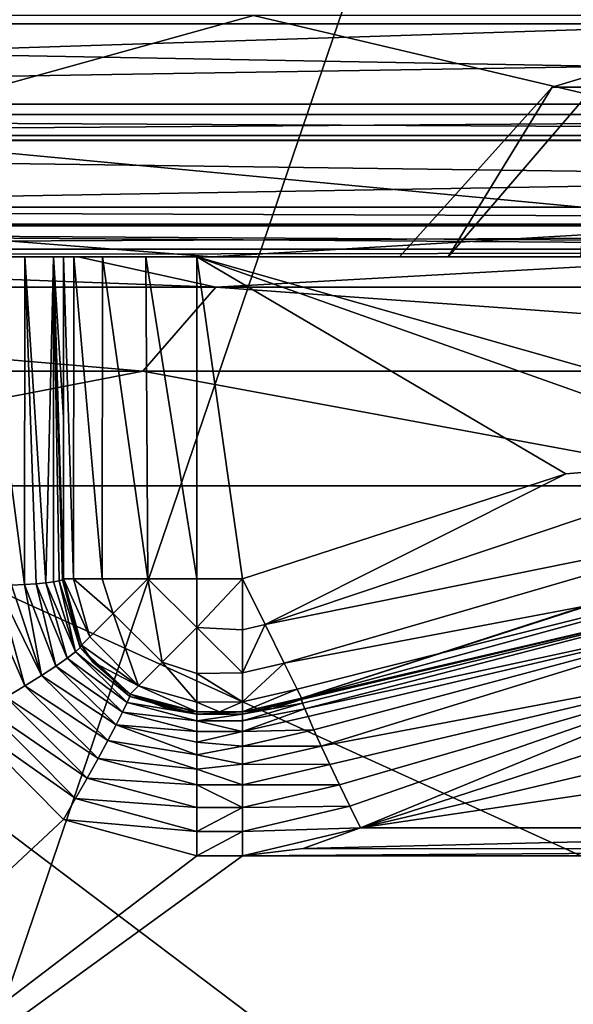
# Model space of a CAD drawing. Units: millimetres. Extents: x -16 to 16, y -765 to 3.
# Drawn here: x -3 to -1, y -315 to -311 of the extents above; entities that cross this region are included whole.
import ezdxf

# ---------------------------------------------------------------- set-up
doc = ezdxf.new("R2010")
doc.units = ezdxf.units.MM
doc.header["$LTSCALE"] = 26.699852
for name, color, linetype in [('100', 7, 'CONTINUOUS'), ('101', 7, 'CONTINUOUS'), ('102', 7, 'CONTINUOUS'), ('103', 7, 'CONTINUOUS'), ('107', 7, 'CONTINUOUS'), ('108', 7, 'CONTINUOUS'), ('109', 7, 'CONTINUOUS'), ('111', 7, 'CONTINUOUS'), ('116', 7, 'CONTINUOUS'), ('144', 7, 'CONTINUOUS'), ('151', 7, 'CONTINUOUS'), ('170', 7, 'CONTINUOUS'), ('175', 7, 'CONTINUOUS'), ('35', 7, 'CONTINUOUS'), ('38', 7, 'CONTINUOUS'), ('40', 7, 'CONTINUOUS'), ('46', 7, 'CONTINUOUS'), ('64', 7, 'CONTINUOUS'), ('74', 7, 'CONTINUOUS'), ('75', 7, 'CONTINUOUS'), ('91', 7, 'CONTINUOUS'), ('92', 7, 'CONTINUOUS'), ('94', 7, 'CONTINUOUS'), ('96', 7, 'CONTINUOUS'), ('97', 7, 'CONTINUOUS'), ('98', 7, 'CONTINUOUS')]:
    doc.layers.add(name, color=color, linetype=linetype)

msp = doc.modelspace()

# ---------------------------------------------------------------- linework, layer by layer
at = {"layer": '100', "linetype": 'Continuous'}
for points in [[(-2.8158, -313.4422, 18.7996), (-2.8658, -313.4449, 18.7559), (-2.7512, -313.7887, 18.7969), (-2.8158, -313.4422, 18.7996)], [(-2.772, -313.4391, 18.8495), (-2.8158, -313.4422, 18.7996), (-2.6966, -313.7529, 18.8597), (-2.772, -313.4391, 18.8495)], [(-2.6966, -313.7529, 18.8597), (-2.8158, -313.4422, 18.7996), (-2.7512, -313.7887, 18.7969), (-2.6966, -313.7529, 18.8597)], [(-2.7351, -313.4357, 18.9046), (-2.772, -313.4391, 18.8495), (-2.653, -313.7226, 18.933), (-2.7351, -313.4357, 18.9046)], [(-2.653, -313.7226, 18.933), (-2.772, -313.4391, 18.8495), (-2.6966, -313.7529, 18.8597), (-2.653, -313.7226, 18.933)], [(-2.7057, -313.4321, 18.9641), (-2.7351, -313.4357, 18.9046), (-2.6216, -313.6988, 19.0145), (-2.7057, -313.4321, 18.9641)], [(-2.6216, -313.6988, 19.0145), (-2.7351, -313.4357, 18.9046), (-2.653, -313.7226, 18.933), (-2.6216, -313.6988, 19.0145)], [(-2.6843, -313.4282, 19.0269), (-2.7057, -313.4321, 18.9641), (-2.6216, -313.6988, 19.0145), (-2.6843, -313.4282, 19.0269)], [(-2.6713, -313.4242, 19.092), (-2.6843, -313.4282, 19.0269), (-2.6035, -313.6823, 19.1016), (-2.6713, -313.4242, 19.092)], [(-2.6035, -313.6823, 19.1016), (-2.6843, -313.4282, 19.0269), (-2.6216, -313.6988, 19.0145), (-2.6035, -313.6823, 19.1016)], [(-2.667, -313.4201, 19.1581), (-2.6713, -313.4242, 19.092), (-2.5993, -313.6734, 19.1916), (-2.667, -313.4201, 19.1581)], [(-2.5993, -313.6734, 19.1916), (-2.6713, -313.4242, 19.092), (-2.6035, -313.6823, 19.1016), (-2.5993, -313.6734, 19.1916)], [(-2.921, -313.4472, 18.719), (-2.9806, -313.449, 18.6897), (-2.8149, -313.8289, 18.7467), (-2.921, -313.4472, 18.719)], [(-2.8149, -313.8289, 18.7467), (-2.9806, -313.449, 18.6897), (-2.8857, -313.8722, 18.7106), (-2.8149, -313.8289, 18.7467)], [(-2.8658, -313.4449, 18.7559), (-2.921, -313.4472, 18.719), (-2.7512, -313.7887, 18.7969), (-2.8658, -313.4449, 18.7559)], [(-2.7512, -313.7887, 18.7969), (-2.921, -313.4472, 18.719), (-2.8149, -313.8289, 18.7467), (-2.7512, -313.7887, 18.7969)], [(-2.6216, -313.6988, 19.0145), (-2.653, -313.7226, 18.933), (-2.4241, -313.8921, 19.0385), (-2.6216, -313.6988, 19.0145)], [(-2.6035, -313.6823, 19.1016), (-2.6216, -313.6988, 19.0145), (-2.4146, -313.8688, 19.1273), (-2.6035, -313.6823, 19.1016)], [(-2.4146, -313.8688, 19.1273), (-2.6216, -313.6988, 19.0145), (-2.4241, -313.8921, 19.0385), (-2.4146, -313.8688, 19.1273)], [(-2.556, -313.737, 19.2007), (-2.5993, -313.6734, 19.1916), (-2.6035, -313.6823, 19.1016), (-2.556, -313.737, 19.2007)], [(-2.4131, -313.86, 19.2192), (-2.556, -313.737, 19.2007), (-2.6035, -313.6823, 19.1016), (-2.4131, -313.86, 19.2192)], [(-2.4131, -313.86, 19.2192), (-2.6035, -313.6823, 19.1016), (-2.4146, -313.8688, 19.1273), (-2.4131, -313.86, 19.2192)], [(-2.653, -313.7226, 18.933), (-2.6966, -313.7529, 18.8597), (-2.4416, -313.9288, 18.9556), (-2.653, -313.7226, 18.933)], [(-2.4241, -313.8921, 19.0385), (-2.653, -313.7226, 18.933), (-2.4416, -313.9288, 18.9556), (-2.4241, -313.8921, 19.0385)], [(-2.6966, -313.7529, 18.8597), (-2.7512, -313.7887, 18.7969), (-2.4666, -313.9777, 18.8815), (-2.6966, -313.7529, 18.8597)], [(-2.4416, -313.9288, 18.9556), (-2.6966, -313.7529, 18.8597), (-2.4666, -313.9777, 18.8815), (-2.4416, -313.9288, 18.9556)], [(-2.7512, -313.7887, 18.7969), (-2.8149, -313.8289, 18.7467), (-2.4983, -314.0372, 18.8185), (-2.7512, -313.7887, 18.7969)], [(-2.4666, -313.9777, 18.8815), (-2.7512, -313.7887, 18.7969), (-2.4983, -314.0372, 18.8185), (-2.4666, -313.9777, 18.8815)], [(-2.8149, -313.8289, 18.7467), (-2.8857, -313.8722, 18.7106), (-2.5355, -314.1054, 18.7687), (-2.8149, -313.8289, 18.7467)], [(-2.4983, -314.0372, 18.8185), (-2.8149, -313.8289, 18.7467), (-2.5355, -314.1054, 18.7687), (-2.4983, -314.0372, 18.8185)], [(-2.8857, -313.8722, 18.7106), (-2.9614, -313.9172, 18.6898), (-2.5771, -314.18, 18.7338), (-2.8857, -313.8722, 18.7106)], [(-2.5355, -314.1054, 18.7687), (-2.8857, -313.8722, 18.7106), (-2.5771, -314.18, 18.7338), (-2.5355, -314.1054, 18.7687)], [(-2.4241, -313.8921, 19.0385), (-2.4416, -313.9288, 18.9556), (-2.159, -313.9619, 19.0476), (-2.4241, -313.8921, 19.0385)], [(-2.4146, -313.8688, 19.1273), (-2.4241, -313.8921, 19.0385), (-2.159, -313.9368, 19.1363), (-2.4146, -313.8688, 19.1273)], [(-2.159, -313.9368, 19.1363), (-2.4241, -313.8921, 19.0385), (-2.159, -313.9619, 19.0476), (-2.159, -313.9368, 19.1363)], [(-2.4131, -313.86, 19.2192), (-2.4146, -313.8688, 19.1273), (-2.216, -313.9249, 19.2286), (-2.4131, -313.86, 19.2192)], [(-2.216, -313.9249, 19.2286), (-2.4146, -313.8688, 19.1273), (-2.159, -313.9281, 19.2278), (-2.216, -313.9249, 19.2286)], [(-2.159, -313.9281, 19.2278), (-2.4146, -313.8688, 19.1273), (-2.159, -313.9368, 19.1363), (-2.159, -313.9281, 19.2278)], [(-2.2722, -313.9153, 19.2278), (-2.4131, -313.86, 19.2192), (-2.216, -313.9249, 19.2286), (-2.2722, -313.9153, 19.2278)], [(-2.9614, -313.9172, 18.6898), (-3.0396, -313.9626, 18.6849), (-2.6217, -314.2586, 18.7149), (-2.9614, -313.9172, 18.6898)], [(-2.5771, -314.18, 18.7338), (-2.9614, -313.9172, 18.6898), (-2.6217, -314.2586, 18.7149), (-2.5771, -314.18, 18.7338)], [(-2.4416, -313.9288, 18.9556), (-2.4666, -313.9777, 18.8815), (-2.159, -314.003, 18.9644), (-2.4416, -313.9288, 18.9556)], [(-2.159, -313.9619, 19.0476), (-2.4416, -313.9288, 18.9556), (-2.159, -314.003, 18.9644), (-2.159, -313.9619, 19.0476)], [(-3.0396, -313.9626, 18.6849), (-2.6679, -314.3385, 18.7126), (-2.6217, -314.2586, 18.7149), (-3.0396, -313.9626, 18.6849)], [(-2.4666, -313.9777, 18.8815), (-2.4983, -314.0372, 18.8185), (-2.159, -314.0914, 18.8567), (-2.4666, -313.9777, 18.8815)], [(-2.159, -314.003, 18.9644), (-2.4666, -313.9777, 18.8815), (-2.159, -314.0435, 18.9075), (-2.159, -314.003, 18.9644)], [(-2.159, -314.0435, 18.9075), (-2.4666, -313.9777, 18.8815), (-2.159, -314.0914, 18.8567), (-2.159, -314.0435, 18.9075)], [(-2.4983, -314.0372, 18.8185), (-2.5355, -314.1054, 18.7687), (-2.159, -314.1459, 18.8129), (-2.4983, -314.0372, 18.8185)], [(-2.159, -314.0914, 18.8567), (-2.4983, -314.0372, 18.8185), (-2.159, -314.1459, 18.8129), (-2.159, -314.0914, 18.8567)], [(-2.5355, -314.1054, 18.7687), (-2.5771, -314.18, 18.7338), (-2.159, -314.2057, 18.7771), (-2.5355, -314.1054, 18.7687)], [(-2.159, -314.1459, 18.8129), (-2.5355, -314.1054, 18.7687), (-2.159, -314.2057, 18.7771), (-2.159, -314.1459, 18.8129)], [(-2.5771, -314.18, 18.7338), (-2.6217, -314.2586, 18.7149), (-2.159, -314.2922, 18.7427), (-2.5771, -314.18, 18.7338)], [(-2.159, -314.2057, 18.7771), (-2.5771, -314.18, 18.7338), (-2.159, -314.2922, 18.7427), (-2.159, -314.2057, 18.7771)], [(-2.6217, -314.2586, 18.7149), (-2.6679, -314.3385, 18.7126), (-2.159, -314.3834, 18.7246), (-2.6217, -314.2586, 18.7149)], [(-2.159, -314.2922, 18.7427), (-2.6217, -314.2586, 18.7149), (-2.159, -314.3834, 18.7246), (-2.159, -314.2922, 18.7427)], [(-2.6679, -314.3385, 18.7126), (-2.159, -314.4764, 18.7234), (-2.159, -314.3834, 18.7246), (-2.6679, -314.3385, 18.7126)]]:
    msp.add_3dface(points, dxfattribs=at)
at = {"layer": '101', "linetype": 'Continuous'}
for points in [[(-2.159, -313.9281, 19.2278), (-2.159, -313.9368, 19.1363), (-1.9838, -313.9281, 19.2278), (-2.159, -313.9281, 19.2278)], [(-2.0714, -313.9281, 19.2289), (-2.159, -313.9281, 19.2278), (-1.9838, -313.9281, 19.2278), (-2.0714, -313.9281, 19.2289)], [(-1.9838, -313.9281, 19.2278), (-2.159, -313.9368, 19.1363), (-1.9838, -313.9368, 19.1363), (-1.9838, -313.9281, 19.2278)], [(-2.159, -313.9368, 19.1363), (-2.159, -313.9619, 19.0476), (-1.9838, -313.9368, 19.1363), (-2.159, -313.9368, 19.1363)], [(-1.9838, -313.9368, 19.1363), (-2.159, -313.9619, 19.0476), (-1.9838, -313.9619, 19.0476), (-1.9838, -313.9368, 19.1363)], [(-2.159, -313.9619, 19.0476), (-2.159, -314.003, 18.9644), (-1.9838, -314.003, 18.9644), (-2.159, -313.9619, 19.0476)], [(-1.9838, -313.9619, 19.0476), (-2.159, -313.9619, 19.0476), (-1.9838, -314.003, 18.9644), (-1.9838, -313.9619, 19.0476)], [(-2.159, -314.003, 18.9644), (-2.159, -314.0435, 18.9075), (-1.9838, -314.003, 18.9644), (-2.159, -314.003, 18.9644)], [(-1.9838, -314.003, 18.9644), (-2.159, -314.0435, 18.9075), (-1.9838, -314.0587, 18.8898), (-1.9838, -314.003, 18.9644)], [(-2.159, -314.0435, 18.9075), (-2.159, -314.0914, 18.8567), (-1.9838, -314.0587, 18.8898), (-2.159, -314.0435, 18.9075)], [(-1.9838, -314.0587, 18.8898), (-2.159, -314.0914, 18.8567), (-1.9838, -314.1271, 18.8267), (-1.9838, -314.0587, 18.8898)], [(-2.159, -314.0914, 18.8567), (-2.159, -314.1459, 18.8129), (-1.9838, -314.1271, 18.8267), (-2.159, -314.0914, 18.8567)], [(-1.9838, -314.1271, 18.8267), (-2.159, -314.1459, 18.8129), (-1.9838, -314.2057, 18.7771), (-1.9838, -314.1271, 18.8267)], [(-2.159, -314.1459, 18.8129), (-2.159, -314.2057, 18.7771), (-1.9838, -314.2057, 18.7771), (-2.159, -314.1459, 18.8129)], [(-2.159, -314.2057, 18.7771), (-2.159, -314.2922, 18.7427), (-1.9838, -314.2922, 18.7427), (-2.159, -314.2057, 18.7771)], [(-1.9838, -314.2057, 18.7771), (-2.159, -314.2057, 18.7771), (-1.9838, -314.2922, 18.7427), (-1.9838, -314.2057, 18.7771)], [(-2.159, -314.2922, 18.7427), (-2.159, -314.3834, 18.7246), (-1.9838, -314.2922, 18.7427), (-2.159, -314.2922, 18.7427)], [(-1.9838, -314.2922, 18.7427), (-2.159, -314.3834, 18.7246), (-1.9838, -314.3834, 18.7246), (-1.9838, -314.2922, 18.7427)], [(-2.159, -314.4764, 18.7234), (-1.9838, -314.4764, 18.7234), (-1.9838, -314.3834, 18.7246), (-2.159, -314.4764, 18.7234)], [(-2.159, -314.3834, 18.7246), (-2.159, -314.4764, 18.7234), (-1.9838, -314.3834, 18.7246), (-2.159, -314.3834, 18.7246)]]:
    msp.add_3dface(points, dxfattribs=at)
at = {"layer": '102', "linetype": 'Continuous'}
for points in [[(-1.9838, -313.9281, 19.2278), (-1.9838, -313.9368, 19.1363), (-1.7587, -313.8808, 19.1524), (-1.9838, -313.9281, 19.2278)], [(-1.8684, -313.9149, 19.2276), (-1.9838, -313.9281, 19.2278), (-1.7587, -313.8808, 19.1524), (-1.8684, -313.9149, 19.2276)], [(-1.7587, -313.8808, 19.1524), (-1.9838, -313.9368, 19.1363), (-1.7546, -313.8945, 19.0845), (-1.7587, -313.8808, 19.1524)], [(-1.9838, -313.9368, 19.1363), (-1.9838, -313.9619, 19.0476), (-1.7546, -313.8945, 19.0845), (-1.9838, -313.9368, 19.1363)], [(-1.7546, -313.8945, 19.0845), (-1.9838, -313.9619, 19.0476), (-1.7463, -313.9164, 19.0192), (-1.7546, -313.8945, 19.0845)], [(-1.7587, -313.8755, 19.2247), (-1.8684, -313.9149, 19.2276), (-1.7587, -313.8808, 19.1524), (-1.7587, -313.8755, 19.2247)], [(-1.9838, -313.9619, 19.0476), (-1.9838, -314.003, 18.9644), (-1.7463, -313.9164, 19.0192), (-1.9838, -313.9619, 19.0476)], [(-1.7463, -313.9164, 19.0192), (-1.9838, -314.003, 18.9644), (-1.734, -313.9459, 18.9576), (-1.7463, -313.9164, 19.0192)], [(-1.734, -313.9459, 18.9576), (-1.9838, -314.003, 18.9644), (-1.7119, -313.9964, 18.8834), (-1.734, -313.9459, 18.9576)], [(-1.9838, -314.003, 18.9644), (-1.9838, -314.0587, 18.8898), (-1.7119, -313.9964, 18.8834), (-1.9838, -314.003, 18.9644)], [(-1.7119, -313.9964, 18.8834), (-1.9838, -314.0587, 18.8898), (-1.6839, -314.058, 18.8203), (-1.7119, -313.9964, 18.8834)], [(-1.9838, -314.0587, 18.8898), (-1.9838, -314.1271, 18.8267), (-1.6839, -314.058, 18.8203), (-1.9838, -314.0587, 18.8898)], [(-1.6839, -314.058, 18.8203), (-1.9838, -314.1271, 18.8267), (-1.6509, -314.1286, 18.7706), (-1.6839, -314.058, 18.8203)], [(-1.9838, -314.1271, 18.8267), (-1.9838, -314.2057, 18.7771), (-1.6509, -314.1286, 18.7706), (-1.9838, -314.1271, 18.8267)], [(-1.6509, -314.1286, 18.7706), (-1.9838, -314.2057, 18.7771), (-1.614, -314.2059, 18.7358), (-1.6509, -314.1286, 18.7706)], [(-1.9838, -314.2057, 18.7771), (-1.9838, -314.2922, 18.7427), (-1.614, -314.2059, 18.7358), (-1.9838, -314.2057, 18.7771)], [(-1.614, -314.2059, 18.7358), (-1.9838, -314.2922, 18.7427), (-1.5745, -314.2874, 18.7171), (-1.614, -314.2059, 18.7358)], [(-1.9838, -314.3834, 18.7246), (-1.5336, -314.3703, 18.7151), (-1.5745, -314.2874, 18.7171), (-1.9838, -314.3834, 18.7246)], [(-1.9838, -314.2922, 18.7427), (-1.9838, -314.3834, 18.7246), (-1.5745, -314.2874, 18.7171), (-1.9838, -314.2922, 18.7427)], [(-1.9838, -314.4764, 18.7234), (-1.7523, -314.4494, 18.7213), (-1.5336, -314.3703, 18.7151), (-1.9838, -314.4764, 18.7234)], [(-1.9838, -314.4764, 18.7234), (-1.5336, -314.3703, 18.7151), (-1.9838, -314.3834, 18.7246), (-1.9838, -314.4764, 18.7234)]]:
    msp.add_3dface(points, dxfattribs=at)
at = {"layer": '103', "linetype": 'Continuous'}
for points in [[(-1.7587, -313.8755, 19.2247), (0.0003, -313.4646, 19.1949), (-0.654, -313.5188, 19.1983), (-1.7587, -313.8755, 19.2247)], [(0.0003, -313.4646, 19.1949), (-1.7587, -313.8755, 19.2247), (-1.7587, -313.8808, 19.1524), (0.0003, -313.4646, 19.1949)], [(0.0003, -313.4646, 19.1949), (-1.7587, -313.8808, 19.1524), (-1.7546, -313.8945, 19.0845), (0.0003, -313.4646, 19.1949)], [(0.0003, -313.4646, 19.1949), (-1.7546, -313.8945, 19.0845), (-1.7463, -313.9164, 19.0192), (0.0003, -313.4646, 19.1949)], [(0.0003, -313.4646, 19.1949), (-1.7463, -313.9164, 19.0192), (0, -313.5388, 18.9304), (0.0003, -313.4646, 19.1949)], [(-1.7463, -313.9164, 19.0192), (-1.734, -313.9459, 18.9576), (0, -313.5388, 18.9304), (-1.7463, -313.9164, 19.0192)], [(-1.734, -313.9459, 18.9576), (-1.7119, -313.9964, 18.8834), (0, -313.5388, 18.9304), (-1.734, -313.9459, 18.9576)], [(-1.7119, -313.9964, 18.8834), (-1.6839, -314.058, 18.8203), (0, -313.5388, 18.9304), (-1.7119, -313.9964, 18.8834)], [(0, -313.5388, 18.9304), (-1.6839, -314.058, 18.8203), (0, -313.7398, 18.7434), (0, -313.5388, 18.9304)], [(-1.6839, -314.058, 18.8203), (-1.6509, -314.1286, 18.7706), (0, -313.7398, 18.7434), (-1.6839, -314.058, 18.8203)], [(-1.6509, -314.1286, 18.7706), (-1.614, -314.2059, 18.7358), (0, -313.7398, 18.7434), (-1.6509, -314.1286, 18.7706)], [(-1.614, -314.2059, 18.7358), (-1.5745, -314.2874, 18.7171), (0, -313.7398, 18.7434), (-1.614, -314.2059, 18.7358)], [(-1.5745, -314.2874, 18.7171), (-1.5336, -314.3703, 18.7151), (0, -313.7398, 18.7434), (-1.5745, -314.2874, 18.7171)], [(-1.5336, -314.3703, 18.7151), (-0.5703, -314.0565, 18.6916), (0, -313.7398, 18.7434), (-1.5336, -314.3703, 18.7151)]]:
    msp.add_3dface(points, dxfattribs=at)
at = {"layer": '107', "linetype": 'Continuous'}
for points in [[(-2.6295, -313.4201, 19.4193), (-2.667, -313.4201, 19.2278), (-2.5671, -313.6419, 19.4335), (-2.6295, -313.4201, 19.4193)], [(-2.667, -313.4201, 19.2278), (-2.5991, -313.6738, 19.2278), (-2.5671, -313.6419, 19.4335), (-2.667, -313.4201, 19.2278)], [(-2.5197, -313.4201, 19.5856), (-2.6295, -313.4201, 19.4193), (-2.4772, -313.5519, 19.6013), (-2.5197, -313.4201, 19.5856)], [(-2.6295, -313.4201, 19.4193), (-2.5671, -313.6419, 19.4335), (-2.4772, -313.5519, 19.6013), (-2.6295, -313.4201, 19.4193)], [(-2.3456, -313.4201, 19.7003), (-2.5197, -313.4201, 19.5856), (-2.4772, -313.5519, 19.6013), (-2.3456, -313.4201, 19.7003)], [(-2.291, -313.7379, 19.6015), (-2.3456, -313.4201, 19.7003), (-2.4772, -313.5519, 19.6013), (-2.291, -313.7379, 19.6015)], [(-2.159, -313.4201, 19.7358), (-2.3456, -313.4201, 19.7003), (-2.159, -313.6061, 19.7005), (-2.159, -313.4201, 19.7358)], [(-2.159, -313.6061, 19.7005), (-2.3456, -313.4201, 19.7003), (-2.291, -313.7379, 19.6015), (-2.159, -313.6061, 19.7005)], [(-2.5671, -313.6419, 19.4335), (-2.3811, -313.828, 19.4337), (-2.4772, -313.5519, 19.6013), (-2.5671, -313.6419, 19.4335)], [(-2.3811, -313.828, 19.4337), (-2.291, -313.7379, 19.6015), (-2.4772, -313.5519, 19.6013), (-2.3811, -313.828, 19.4337)], [(-2.159, -313.6061, 19.7005), (-2.291, -313.7379, 19.6015), (-2.159, -313.7808, 19.5856), (-2.159, -313.6061, 19.7005)], [(-2.5991, -313.6738, 19.2278), (-2.3811, -313.828, 19.4337), (-2.5671, -313.6419, 19.4335), (-2.5991, -313.6738, 19.2278)], [(-2.5991, -313.6738, 19.2278), (-2.5562, -313.7368, 19.2278), (-2.3811, -313.828, 19.4337), (-2.5991, -313.6738, 19.2278)], [(-2.5562, -313.7368, 19.2278), (-2.4131, -313.86, 19.2278), (-2.3811, -313.828, 19.4337), (-2.5562, -313.7368, 19.2278)], [(-2.291, -313.7379, 19.6015), (-2.3811, -313.828, 19.4337), (-2.159, -313.8907, 19.4193), (-2.291, -313.7379, 19.6015)], [(-2.159, -313.7808, 19.5856), (-2.291, -313.7379, 19.6015), (-2.159, -313.8907, 19.4193), (-2.159, -313.7808, 19.5856)], [(-2.4131, -313.86, 19.2278), (-2.159, -313.9281, 19.2278), (-2.3811, -313.828, 19.4337), (-2.4131, -313.86, 19.2278)], [(-2.3811, -313.828, 19.4337), (-2.159, -313.9281, 19.2278), (-2.159, -313.8907, 19.4193), (-2.3811, -313.828, 19.4337)], [(-2.4131, -313.86, 19.2278), (-2.2722, -313.9153, 19.2278), (-2.216, -313.9249, 19.2286), (-2.4131, -313.86, 19.2278)], [(-2.4131, -313.86, 19.2278), (-2.216, -313.9249, 19.2286), (-2.159, -313.9281, 19.2278), (-2.4131, -313.86, 19.2278)]]:
    msp.add_3dface(points, dxfattribs=at)
at = {"layer": '108', "linetype": 'Continuous'}
for points in [[(-1.9838, -313.4201, 19.7358), (-2.159, -313.4201, 19.7358), (-2.159, -313.6061, 19.7005), (-1.9838, -313.4201, 19.7358)], [(-1.9838, -313.4201, 19.7358), (-2.159, -313.6061, 19.7005), (-1.9838, -313.6146, 19.6971), (-1.9838, -313.4201, 19.7358)], [(-2.159, -313.6061, 19.7005), (-2.159, -313.7808, 19.5856), (-1.9838, -313.7794, 19.587), (-2.159, -313.6061, 19.7005)], [(-1.9838, -313.6146, 19.6971), (-2.159, -313.6061, 19.7005), (-1.9838, -313.7794, 19.587), (-1.9838, -313.6146, 19.6971)], [(-1.9838, -313.7794, 19.587), (-2.159, -313.7808, 19.5856), (-1.9838, -313.8895, 19.4221), (-1.9838, -313.7794, 19.587)], [(-2.159, -313.7808, 19.5856), (-2.159, -313.8907, 19.4193), (-1.9838, -313.8895, 19.4221), (-2.159, -313.7808, 19.5856)], [(-2.159, -313.8907, 19.4193), (-2.0714, -313.9281, 19.2289), (-1.9838, -313.8895, 19.4221), (-2.159, -313.8907, 19.4193)], [(-2.159, -313.9281, 19.2278), (-2.0714, -313.9281, 19.2289), (-2.159, -313.8907, 19.4193), (-2.159, -313.9281, 19.2278)], [(-2.0714, -313.9281, 19.2289), (-1.9838, -313.9281, 19.2278), (-1.9838, -313.8895, 19.4221), (-2.0714, -313.9281, 19.2289)]]:
    msp.add_3dface(points, dxfattribs=at)
at = {"layer": '109', "linetype": 'Continuous'}
for points in [[(-1.9838, -313.4201, 19.7358), (-1.9838, -313.6146, 19.6971), (-1.8977, -313.5944, 19.6971), (-1.9838, -313.4201, 19.7358)], [(-1.9838, -313.6146, 19.6971), (-1.9838, -313.7794, 19.587), (-1.8977, -313.5944, 19.6971), (-1.9838, -313.6146, 19.6971)], [(-1.8977, -313.5944, 19.6971), (-1.9838, -313.7794, 19.587), (-1.8246, -313.7422, 19.587), (-1.8977, -313.5944, 19.6971)], [(-1.9838, -313.7794, 19.587), (-1.9838, -313.8895, 19.4221), (-1.8246, -313.7422, 19.587), (-1.9838, -313.7794, 19.587)], [(-1.8246, -313.7422, 19.587), (-1.9838, -313.8895, 19.4221), (-1.7758, -313.8409, 19.4221), (-1.8246, -313.7422, 19.587)], [(-1.9838, -313.9281, 19.2278), (-1.7587, -313.8755, 19.2247), (-1.7758, -313.8409, 19.4221), (-1.9838, -313.9281, 19.2278)], [(-1.9838, -313.8895, 19.4221), (-1.9838, -313.9281, 19.2278), (-1.7758, -313.8409, 19.4221), (-1.9838, -313.8895, 19.4221)], [(-1.7587, -313.8755, 19.2247), (-1.9838, -313.9281, 19.2278), (-1.8684, -313.9149, 19.2276), (-1.7587, -313.8755, 19.2247)]]:
    msp.add_3dface(points, dxfattribs=at)
at = {"layer": '111', "linetype": 'Continuous'}
for points in [[(0, -312.9568, 19.7358), (-0.7504, -313.0199, 19.7358), (-1.8977, -313.5944, 19.6971), (0, -312.9568, 19.7358)], [(0, -312.9568, 19.7358), (-1.8977, -313.5944, 19.6971), (0, -313.2106, 19.6677), (0, -312.9568, 19.7358)], [(-0.7504, -313.0199, 19.7358), (-1.9838, -313.4201, 19.7358), (-1.8977, -313.5944, 19.6971), (-0.7504, -313.0199, 19.7358)], [(-1.8977, -313.5944, 19.6971), (-1.8246, -313.7422, 19.587), (0, -313.2106, 19.6677), (-1.8977, -313.5944, 19.6971)], [(0, -313.2106, 19.6677), (-1.8246, -313.7422, 19.587), (0, -313.3965, 19.4818), (0, -313.2106, 19.6677)], [(-1.8246, -313.7422, 19.587), (-1.7758, -313.8409, 19.4221), (0, -313.3965, 19.4818), (-1.8246, -313.7422, 19.587)], [(-1.7758, -313.8409, 19.4221), (-1.7587, -313.8755, 19.2247), (0, -313.3965, 19.4818), (-1.7758, -313.8409, 19.4221)], [(-1.7587, -313.8755, 19.2247), (-0.6651, -313.5207, 19.2278), (0, -313.3965, 19.4818), (-1.7587, -313.8755, 19.2247)]]:
    msp.add_3dface(points, dxfattribs=at)
at = {"layer": '116', "linetype": 'Continuous'}
for points in [[(-3.0964, -312.192, 45.3042), (-3.0518, -312.192, 39.7357), (-2.1015, -312.192, 45.0783), (-3.0964, -312.192, 45.3042)], [(6.9582, -312.192, 34.036), (6.9582, -312.192, 40.7004), (-3.0518, -312.192, 34.036), (6.9582, -312.192, 34.036)], [(-3.0518, -312.192, 34.036), (6.9582, -312.192, 40.7004), (0.6928, -312.192, 37.5353), (-3.0518, -312.192, 34.036)], [(-3.0518, -312.192, 39.7357), (-3.0518, -312.192, 34.036), (-1.1998, -312.192, 39.4276), (-3.0518, -312.192, 39.7357)], [(-2.1015, -312.192, 45.0783), (-3.0518, -312.192, 39.7357), (2.1012, -312.192, 45.0783), (-2.1015, -312.192, 45.0783)], [(2.1012, -312.192, 45.0783), (-3.0518, -312.192, 39.7357), (0, -312.192, 40.1204), (2.1012, -312.192, 45.0783)], [(0, -312.192, 40.1204), (-3.0518, -312.192, 39.7357), (-0.6928, -312.192, 39.9347), (0, -312.192, 40.1204)], [(-0.6928, -312.192, 39.9347), (-3.0518, -312.192, 39.7357), (-1.1998, -312.192, 39.4276), (-0.6928, -312.192, 39.9347)], [(0, -312.192, 37.3496), (-3.0518, -312.192, 34.036), (0.6928, -312.192, 37.5353), (0, -312.192, 37.3496)], [(-3.0518, -312.192, 34.036), (0, -312.192, 37.3496), (-0.6928, -312.192, 37.5353), (-3.0518, -312.192, 34.036)], [(-1.1998, -312.192, 39.4276), (-3.0518, -312.192, 34.036), (-1.3854, -312.192, 38.735), (-1.1998, -312.192, 39.4276)], [(-1.3854, -312.192, 38.735), (-3.0518, -312.192, 34.036), (-1.1998, -312.192, 38.0424), (-1.3854, -312.192, 38.735)], [(-1.1998, -312.192, 38.0424), (-3.0518, -312.192, 34.036), (-0.6928, -312.192, 37.5353), (-1.1998, -312.192, 38.0424)]]:
    msp.add_3dface(points, dxfattribs=at)
at = {"layer": '144', "linetype": 'Continuous'}
for points in [[(-1.9424, -311.272, 45.9524), (-5.5787, -311.272, 47.319), (-3.5936, -311.729, 46.2743), (-1.9424, -311.272, 45.9524)], [(-1.9424, -311.272, 45.9524), (-3.5936, -311.729, 46.2743), (0, -311.729, 45.6692), (-1.9424, -311.272, 45.9524)], [(1.9422, -311.272, 45.9524), (-1.9424, -311.272, 45.9524), (0, -311.729, 45.6692), (1.9422, -311.272, 45.9524)], [(-3.7006, -312.0677, 45.9655), (0, -312.0677, 45.3423), (-3.5936, -311.729, 46.2743), (-3.7006, -312.0677, 45.9655)], [(-3.5936, -311.729, 46.2743), (0, -312.0677, 45.3423), (0, -311.729, 45.6692), (-3.5936, -311.729, 46.2743)], [(-3.0964, -312.192, 45.3042), (-2.1015, -312.192, 45.0783), (-3.7006, -312.0677, 45.9655), (-3.0964, -312.192, 45.3042)], [(-3.7006, -312.0677, 45.9655), (-2.1015, -312.192, 45.0783), (0, -312.0677, 45.3423), (-3.7006, -312.0677, 45.9655)], [(-2.1015, -312.192, 45.0783), (2.1012, -312.192, 45.0783), (0, -312.0677, 45.3423), (-2.1015, -312.192, 45.0783)]]:
    msp.add_3dface(points, dxfattribs=at)
at = {"layer": '151', "linetype": 'Continuous'}
for points in [[(0, -311.303, 38.735), (-0.6435, -311.5444, 39.2482), (-0.8024, -311.5444, 38.9181), (0, -311.303, 38.735)], [(0, -311.303, 38.735), (-0.8024, -311.5444, 38.9181), (-0.8024, -311.5444, 38.5519), (0, -311.303, 38.735)], [(0, -311.303, 38.735), (-0.8024, -311.5444, 38.5519), (-0.6435, -311.5444, 38.2218), (0, -311.303, 38.735)], [(-1.1998, -312.192, 39.4276), (-1.3854, -312.192, 38.735), (-0.8024, -311.5444, 38.9181), (-1.1998, -312.192, 39.4276)], [(-1.3854, -312.192, 38.735), (-1.1998, -312.192, 38.0424), (-0.8024, -311.5444, 38.5519), (-1.3854, -312.192, 38.735)], [(-0.8024, -311.5444, 38.9181), (-1.3854, -312.192, 38.735), (-0.8024, -311.5444, 38.5519), (-0.8024, -311.5444, 38.9181)], [(-0.6928, -312.192, 39.9347), (-1.1998, -312.192, 39.4276), (-0.6435, -311.5444, 39.2482), (-0.6928, -312.192, 39.9347)], [(-0.6435, -311.5444, 39.2482), (-1.1998, -312.192, 39.4276), (-0.8024, -311.5444, 38.9181), (-0.6435, -311.5444, 39.2482)], [(-1.1998, -312.192, 38.0424), (-0.6928, -312.192, 37.5353), (-0.6435, -311.5444, 38.2218), (-1.1998, -312.192, 38.0424)], [(-0.8024, -311.5444, 38.5519), (-1.1998, -312.192, 38.0424), (-0.6435, -311.5444, 38.2218), (-0.8024, -311.5444, 38.5519)]]:
    msp.add_3dface(points, dxfattribs=at)
at = {"layer": '170', "linetype": 'Continuous'}
for points in [[(9.5208, -311.6492, 33.2172), (-9.5208, -311.303, 33.147), (0, -311.303, 33.147), (9.5208, -311.6492, 33.2172)], [(-9.5208, -311.303, 33.147), (9.5208, -311.6492, 33.2172), (-9.5208, -311.6492, 33.2172), (-9.5208, -311.303, 33.147)], [(-9.5208, -311.6492, 33.2172), (9.5208, -311.7471, 33.2658), (-9.5208, -311.7471, 33.2658), (-9.5208, -311.6492, 33.2172)], [(9.5208, -311.6492, 33.2172), (9.5208, -311.7471, 33.2658), (-9.5208, -311.6492, 33.2172), (9.5208, -311.6492, 33.2172)], [(9.5208, -311.7471, 33.2658), (9.5208, -312.0025, 33.4874), (-9.5208, -311.7471, 33.2658), (9.5208, -311.7471, 33.2658)], [(-9.5208, -311.7471, 33.2658), (9.5208, -312.0025, 33.4874), (-9.5208, -312.0025, 33.4874), (-9.5208, -311.7471, 33.2658)], [(-9.5208, -312.0025, 33.4874), (9.5208, -312.0728, 33.5913), (-9.5208, -312.0728, 33.5913), (-9.5208, -312.0025, 33.4874)], [(9.5208, -312.0025, 33.4874), (9.5208, -312.0728, 33.5913), (-9.5208, -312.0025, 33.4874), (9.5208, -312.0025, 33.4874)], [(9.5208, -312.192, 34.036), (6.9582, -312.192, 34.036), (-9.5208, -312.0728, 33.5913), (9.5208, -312.192, 34.036)], [(9.5208, -312.0728, 33.5913), (9.5208, -312.192, 34.036), (-9.5208, -312.0728, 33.5913), (9.5208, -312.0728, 33.5913)], [(6.9582, -312.192, 34.036), (-3.0518, -312.192, 34.036), (-9.5208, -312.0728, 33.5913), (6.9582, -312.192, 34.036)]]:
    msp.add_3dface(points, dxfattribs=at)
at = {"layer": '175', "linetype": 'Continuous'}
for points in [[(-9.5025, -311.303, 32.131), (0, -311.303, 32.131), (-9.5208, -311.303, 33.147), (-9.5025, -311.303, 32.131)], [(-9.5208, -311.303, 33.147), (0, -311.303, 32.131), (0, -311.303, 33.147), (-9.5208, -311.303, 33.147)]]:
    msp.add_3dface(points, dxfattribs=at)
at = {"layer": '35', "linetype": 'Continuous'}
for points in [[(-0.0034, -312.192, 21.193), (-9.502, -312.192, 31.2221), (-9.9198, -312.192, 21.1733), (-0.0034, -312.192, 21.193)], [(-0.0034, -312.192, 21.193), (-9.9198, -312.192, 21.1733), (-2.159, -312.192, 19.7358), (-0.0034, -312.192, 21.193)], [(-2.159, -312.192, 19.7358), (-9.9198, -312.192, 21.1733), (-2.3534, -312.192, 19.6971), (-2.159, -312.192, 19.7358)], [(-2.3534, -312.192, 19.6971), (-9.9198, -312.192, 21.1733), (-2.5182, -312.192, 19.587), (-2.3534, -312.192, 19.6971)], [(-2.5182, -312.192, 19.587), (-9.9198, -312.192, 21.1733), (-2.6283, -312.192, 19.4222), (-2.5182, -312.192, 19.587)], [(-2.6283, -312.192, 19.4222), (-9.9198, -312.192, 21.1733), (-2.667, -312.192, 19.2278), (-2.6283, -312.192, 19.4222)], [(-2.667, -312.192, 19.2278), (-9.9198, -312.192, 21.1733), (-2.667, -312.192, 19.0957), (-2.667, -312.192, 19.2278)], [(-2.667, -312.192, 19.0957), (-9.9198, -312.192, 21.1733), (-2.7058, -312.192, 18.9008), (-2.667, -312.192, 19.0957)], [(-2.7058, -312.192, 18.9008), (-9.9198, -312.192, 21.1733), (-2.8155, -312.192, 18.7365), (-2.7058, -312.192, 18.9008)], [(-2.8155, -312.192, 18.7365), (-9.9198, -312.192, 21.1733), (-2.9803, -312.192, 18.6261), (-2.8155, -312.192, 18.7365)], [(-9.502, -312.192, 31.2221), (0.0003, -312.192, 31.2147), (-9.5025, -312.192, 31.242), (-9.502, -312.192, 31.2221)], [(-9.5025, -312.192, 31.242), (0.0003, -312.192, 31.2147), (0, -312.192, 31.242), (-9.5025, -312.192, 31.242)], [(0.0003, -312.192, 31.2147), (-9.502, -312.192, 31.2221), (-0.0034, -312.192, 21.193), (0.0003, -312.192, 31.2147)], [(-2.6118, -312.192, 16.0063), (-0.0039, -312.192, 16.218), (-5.715, -312.192, 16.5538), (-2.6118, -312.192, 16.0063)], [(-5.715, -312.192, 16.5538), (-0.0039, -312.192, 16.218), (0, -312.192, 16.5538), (-5.715, -312.192, 16.5538)], [(-5.1511, -312.192, 15.3783), (-2.6118, -312.192, 16.0063), (-5.715, -312.192, 16.5538), (-5.1511, -312.192, 15.3783)], [(2.159, -312.192, 19.7358), (-0.0034, -312.192, 21.193), (-2.159, -312.192, 19.7358), (2.159, -312.192, 19.7358)]]:
    msp.add_3dface(points, dxfattribs=at)
at = {"layer": '38', "linetype": 'Continuous'}
for points in [[(-4.5622, -326.5585, 14.3878), (0, -326.5585, 15.0938), (-4.6296, -313.0655, 14.6135), (-4.5622, -326.5585, 14.3878)], [(-4.6296, -313.0655, 14.6135), (0, -326.5585, 15.0938), (0, -316.56, 15.2683), (-4.6296, -313.0655, 14.6135)], [(0, -313.0655, 15.3293), (-4.6296, -313.0655, 14.6135), (0, -316.56, 15.2683), (0, -313.0655, 15.3293)]]:
    msp.add_3dface(points, dxfattribs=at)
at = {"layer": '40', "linetype": 'Continuous'}
for points in [[(0, -306.5516, -15.443), (-3.4143, -316.56, -14.8817), (-4.8312, -306.5516, -14.6679), (0, -306.5516, -15.443)], [(1.6941, -316.56, -15.174), (-3.4143, -316.56, -14.8817), (0, -306.5516, -15.443), (1.6941, -316.56, -15.174)]]:
    msp.add_3dface(points, dxfattribs=at)
at = {"layer": '46', "linetype": 'Continuous'}
for points in [[(-5.1511, -312.192, 15.3783), (-6.1149, -312.3083, 14.5455), (-2.0858, -312.3083, 15.6401), (-5.1511, -312.192, 15.3783)], [(-2.6118, -312.192, 16.0063), (-5.1511, -312.192, 15.3783), (-2.0858, -312.3083, 15.6401), (-2.6118, -312.192, 16.0063)], [(-0.0039, -312.192, 16.218), (-2.6118, -312.192, 16.0063), (-2.0858, -312.3083, 15.6401), (-0.0039, -312.192, 16.218)], [(-0.0039, -312.192, 16.218), (-2.0858, -312.3083, 15.6401), (2.0893, -312.3083, 15.6396), (-0.0039, -312.192, 16.218)], [(-6.8714, -312.6276, 13.8418), (-2.3649, -312.6276, 15.2715), (-6.1149, -312.3083, 14.5455), (-6.8714, -312.6276, 13.8418)], [(-6.1149, -312.3083, 14.5455), (-2.3649, -312.6276, 15.2715), (-2.0858, -312.3083, 15.6401), (-6.1149, -312.3083, 14.5455)], [(-2.3649, -312.6276, 15.2715), (2.3628, -312.6276, 15.2718), (-2.0858, -312.3083, 15.6401), (-2.3649, -312.6276, 15.2715)], [(-2.0858, -312.3083, 15.6401), (2.3628, -312.6276, 15.2718), (2.0893, -312.3083, 15.6396), (-2.0858, -312.3083, 15.6401)], [(-6.8714, -312.6276, 13.8418), (-4.6296, -313.0655, 14.6135), (-2.3649, -312.6276, 15.2715), (-6.8714, -312.6276, 13.8418)], [(-4.6296, -313.0655, 14.6135), (0, -313.0655, 15.3293), (-2.3649, -312.6276, 15.2715), (-4.6296, -313.0655, 14.6135)], [(-2.3649, -312.6276, 15.2715), (0, -313.0655, 15.3293), (2.3628, -312.6276, 15.2718), (-2.3649, -312.6276, 15.2715)]]:
    msp.add_3dface(points, dxfattribs=at)
at = {"layer": '64', "linetype": 'Continuous'}
for points in [[(-9.5025, -311.303, 32.131), (-9.5025, -311.6097, 32.0764), (0, -311.303, 32.131), (-9.5025, -311.303, 32.131)], [(9.5025, -311.303, 32.131), (-9.5025, -311.6097, 32.0764), (9.5025, -311.6091, 32.0767), (9.5025, -311.303, 32.131)], [(-9.5025, -311.6097, 32.0764), (9.5025, -311.303, 32.131), (0, -311.303, 32.131), (-9.5025, -311.6097, 32.0764)], [(-9.5025, -311.6097, 32.0764), (-9.5025, -311.7488, 32.0111), (9.5025, -311.6091, 32.0767), (-9.5025, -311.6097, 32.0764)], [(9.5025, -311.6091, 32.0767), (-9.5025, -311.7488, 32.0111), (9.5025, -311.7488, 32.0111), (9.5025, -311.6091, 32.0767)], [(-9.5025, -311.7488, 32.0111), (-9.5025, -312.0743, 31.6841), (9.5025, -311.7488, 32.0111), (-9.5025, -311.7488, 32.0111)], [(9.5025, -311.7488, 32.0111), (-9.5025, -312.0743, 31.6841), (9.5025, -312.0743, 31.6841), (9.5025, -311.7488, 32.0111)], [(-9.5025, -312.0743, 31.6841), (-9.5025, -312.1624, 31.4695), (9.5025, -312.0743, 31.6841), (-9.5025, -312.0743, 31.6841)], [(9.5025, -312.0743, 31.6841), (-9.5025, -312.1624, 31.4695), (9.5025, -312.1624, 31.4695), (9.5025, -312.0743, 31.6841)], [(-9.5025, -312.192, 31.242), (0, -312.192, 31.242), (9.5025, -312.1624, 31.4695), (-9.5025, -312.192, 31.242)], [(-9.5025, -312.1624, 31.4695), (-9.5025, -312.192, 31.242), (9.5025, -312.1624, 31.4695), (-9.5025, -312.1624, 31.4695)]]:
    msp.add_3dface(points, dxfattribs=at)
at = {"layer": '74', "linetype": 'Continuous'}
for points in [[(-5.715, -312.192, 16.5538), (0, -312.192, 16.5538), (5.715, -317.3924, 16.9813), (-5.715, -312.192, 16.5538)], [(-5.715, -317.3925, 16.9813), (-5.715, -312.192, 16.5538), (5.715, -317.3924, 16.9813), (-5.715, -317.3925, 16.9813)]]:
    msp.add_3dface(points, dxfattribs=at)
at = {"layer": '75', "linetype": 'Continuous'}
for points in [[(-3.0396, -313.9626, 18.6849), (-5.715, -317.1847, 19.0033), (-2.6679, -314.3385, 18.7126), (-3.0396, -313.9626, 18.6849)], [(-0.5703, -314.0565, 18.6916), (-1.5336, -314.3703, 18.7151), (0.0002, -314.0087, 18.6882), (-0.5703, -314.0565, 18.6916)], [(0.0002, -314.0087, 18.6882), (-1.5336, -314.3703, 18.7151), (0.5757, -314.0574, 18.6916), (0.0002, -314.0087, 18.6882)], [(0.5757, -314.0574, 18.6916), (-1.5336, -314.3703, 18.7151), (1.5336, -314.3703, 18.7151), (0.5757, -314.0574, 18.6916)], [(-2.6679, -314.3385, 18.7126), (-5.715, -317.1847, 19.0033), (-2.159, -314.4764, 18.7234), (-2.6679, -314.3385, 18.7126)], [(-1.5336, -314.3703, 18.7151), (-1.7523, -314.4494, 18.7213), (1.5336, -314.3703, 18.7151), (-1.5336, -314.3703, 18.7151)], [(1.5336, -314.3703, 18.7151), (-1.7523, -314.4494, 18.7213), (1.7533, -314.4497, 18.7213), (1.5336, -314.3703, 18.7151)], [(-1.7523, -314.4494, 18.7213), (-1.9838, -314.4764, 18.7234), (1.7533, -314.4497, 18.7213), (-1.7523, -314.4494, 18.7213)], [(1.7533, -314.4497, 18.7213), (-1.9838, -314.4764, 18.7234), (1.9838, -314.4764, 18.7234), (1.7533, -314.4497, 18.7213)], [(-5.715, -317.1847, 19.0033), (5.715, -317.1846, 19.0033), (2.159, -314.4764, 18.7234), (-5.715, -317.1847, 19.0033)], [(-2.159, -314.4764, 18.7234), (-5.715, -317.1847, 19.0033), (-1.9838, -314.4764, 18.7234), (-2.159, -314.4764, 18.7234)], [(-1.9838, -314.4764, 18.7234), (-5.715, -317.1847, 19.0033), (1.9838, -314.4764, 18.7234), (-1.9838, -314.4764, 18.7234)], [(1.9838, -314.4764, 18.7234), (-5.715, -317.1847, 19.0033), (2.159, -314.4764, 18.7234), (1.9838, -314.4764, 18.7234)]]:
    msp.add_3dface(points, dxfattribs=at)
at = {"layer": '91', "linetype": 'Continuous'}
for points in [[(-2.159, -312.192, 19.7358), (0.7532, -313.0204, 19.7358), (2.159, -312.192, 19.7358), (-2.159, -312.192, 19.7358)], [(0.7532, -313.0204, 19.7358), (-2.159, -312.192, 19.7358), (0, -312.9568, 19.7358), (0.7532, -313.0204, 19.7358)], [(0, -312.9568, 19.7358), (-2.159, -312.192, 19.7358), (-0.7504, -313.0199, 19.7358), (0, -312.9568, 19.7358)], [(-0.7504, -313.0199, 19.7358), (-2.159, -312.192, 19.7358), (-1.9838, -313.4201, 19.7358), (-0.7504, -313.0199, 19.7358)], [(-1.9838, -313.4201, 19.7358), (-2.159, -312.192, 19.7358), (-2.159, -313.4201, 19.7358), (-1.9838, -313.4201, 19.7358)]]:
    msp.add_3dface(points, dxfattribs=at)
at = {"layer": '92', "linetype": 'Continuous'}
for points in [[(-2.667, -312.192, 19.2278), (-2.667, -312.192, 19.0957), (-2.667, -312.8062, 19.1236), (-2.667, -312.192, 19.2278)], [(-2.667, -313.4201, 19.2278), (-2.667, -312.192, 19.2278), (-2.667, -313.4201, 19.1581), (-2.667, -313.4201, 19.2278)], [(-2.667, -313.4201, 19.1581), (-2.667, -312.192, 19.2278), (-2.667, -312.8062, 19.1236), (-2.667, -313.4201, 19.1581)]]:
    msp.add_3dface(points, dxfattribs=at)
at = {"layer": '94', "linetype": 'Continuous'}
for points in [[(-2.8155, -312.192, 18.7365), (-2.9803, -312.192, 18.6261), (-2.8158, -313.4422, 18.7996), (-2.8155, -312.192, 18.7365)], [(-2.8158, -313.4422, 18.7996), (-2.9803, -312.192, 18.6261), (-2.8658, -313.4449, 18.7559), (-2.8158, -313.4422, 18.7996)], [(-2.772, -313.4391, 18.8495), (-2.8155, -312.192, 18.7365), (-2.8158, -313.4422, 18.7996), (-2.772, -313.4391, 18.8495)], [(-2.7058, -312.192, 18.9008), (-2.8155, -312.192, 18.7365), (-2.7351, -313.4357, 18.9046), (-2.7058, -312.192, 18.9008)], [(-2.7351, -313.4357, 18.9046), (-2.8155, -312.192, 18.7365), (-2.772, -313.4391, 18.8495), (-2.7351, -313.4357, 18.9046)], [(-2.7057, -313.4321, 18.9641), (-2.7058, -312.192, 18.9008), (-2.7351, -313.4357, 18.9046), (-2.7057, -313.4321, 18.9641)], [(-2.667, -312.192, 19.0957), (-2.7058, -312.192, 18.9008), (-2.667, -312.8062, 19.1236), (-2.667, -312.192, 19.0957)], [(-2.7058, -312.192, 18.9008), (-2.667, -313.4201, 19.1581), (-2.667, -312.8062, 19.1236), (-2.7058, -312.192, 18.9008)], [(-2.667, -313.4201, 19.1581), (-2.7058, -312.192, 18.9008), (-2.6713, -313.4242, 19.092), (-2.667, -313.4201, 19.1581)], [(-2.6713, -313.4242, 19.092), (-2.7058, -312.192, 18.9008), (-2.6843, -313.4282, 19.0269), (-2.6713, -313.4242, 19.092)], [(-2.6843, -313.4282, 19.0269), (-2.7058, -312.192, 18.9008), (-2.7057, -313.4321, 18.9641), (-2.6843, -313.4282, 19.0269)]]:
    msp.add_3dface(points, dxfattribs=at)
at = {"layer": '96', "linetype": 'Continuous'}
for points in [[(-2.6283, -312.192, 19.4222), (-2.667, -312.192, 19.2278), (-2.6295, -313.4201, 19.4193), (-2.6283, -312.192, 19.4222)], [(-2.667, -312.192, 19.2278), (-2.667, -313.4201, 19.2278), (-2.6295, -313.4201, 19.4193), (-2.667, -312.192, 19.2278)], [(-2.5197, -313.4201, 19.5856), (-2.6283, -312.192, 19.4222), (-2.6295, -313.4201, 19.4193), (-2.5197, -313.4201, 19.5856)], [(-2.5182, -312.192, 19.587), (-2.6283, -312.192, 19.4222), (-2.5197, -313.4201, 19.5856), (-2.5182, -312.192, 19.587)], [(-2.3456, -313.4201, 19.7003), (-2.5182, -312.192, 19.587), (-2.5197, -313.4201, 19.5856), (-2.3456, -313.4201, 19.7003)], [(-2.3534, -312.192, 19.6971), (-2.5182, -312.192, 19.587), (-2.3456, -313.4201, 19.7003), (-2.3534, -312.192, 19.6971)], [(-2.159, -312.192, 19.7358), (-2.3534, -312.192, 19.6971), (-2.159, -313.4201, 19.7358), (-2.159, -312.192, 19.7358)], [(-2.159, -313.4201, 19.7358), (-2.3534, -312.192, 19.6971), (-2.3456, -313.4201, 19.7003), (-2.159, -313.4201, 19.7358)]]:
    msp.add_3dface(points, dxfattribs=at)
at = {"layer": '97', "linetype": 'Continuous'}
msp.add_3dface([(-0.6651, -313.5207, 19.2278), (-1.7587, -313.8755, 19.2247), (-0.654, -313.5188, 19.1983), (-0.6651, -313.5207, 19.2278)], dxfattribs=at)
at = {"layer": '98', "linetype": 'Continuous'}
for points in [[(-2.667, -313.4201, 19.2278), (-2.667, -313.4201, 19.1581), (-2.5993, -313.6734, 19.1916), (-2.667, -313.4201, 19.2278)], [(-2.5991, -313.6738, 19.2278), (-2.667, -313.4201, 19.2278), (-2.5993, -313.6734, 19.1916), (-2.5991, -313.6738, 19.2278)], [(-2.556, -313.737, 19.2007), (-2.5991, -313.6738, 19.2278), (-2.5993, -313.6734, 19.1916), (-2.556, -313.737, 19.2007)], [(-2.5562, -313.7368, 19.2278), (-2.5991, -313.6738, 19.2278), (-2.556, -313.737, 19.2007), (-2.5562, -313.7368, 19.2278)], [(-2.4131, -313.86, 19.2278), (-2.5562, -313.7368, 19.2278), (-2.4131, -313.86, 19.2192), (-2.4131, -313.86, 19.2278)], [(-2.4131, -313.86, 19.2192), (-2.5562, -313.7368, 19.2278), (-2.556, -313.737, 19.2007), (-2.4131, -313.86, 19.2192)], [(-2.2722, -313.9153, 19.2278), (-2.4131, -313.86, 19.2278), (-2.4131, -313.86, 19.2192), (-2.2722, -313.9153, 19.2278)]]:
    msp.add_3dface(points, dxfattribs=at)

doc.saveas('drawing.dxf')
